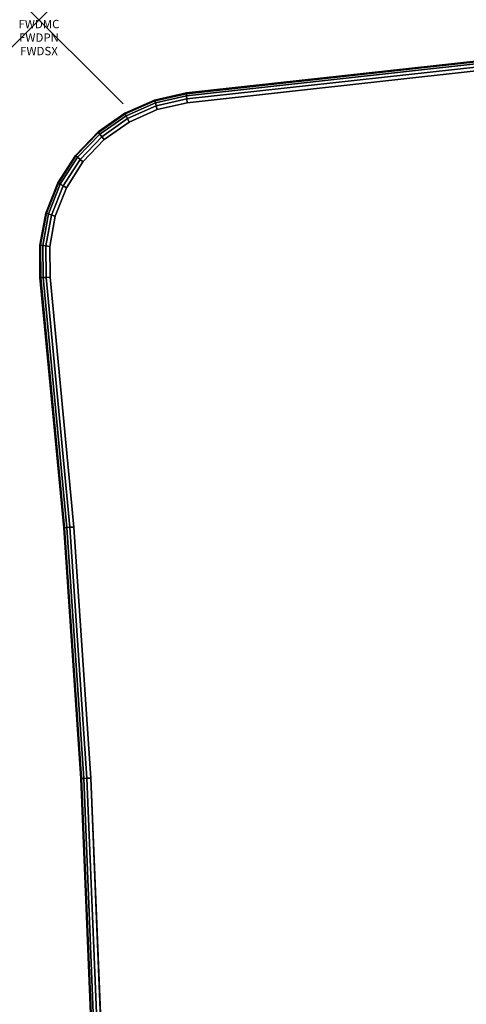
# Model space of a CAD drawing. Units: inches. Extents: x -0.2 to 60, y -30 to 0.
# Drawn here: x -0.2 to 5.1, y -11.7 to 0 of the extents above; entities that cross this region are included whole.
import ezdxf
from ezdxf.enums import TextEntityAlignment as Align

# ---------------------------------------------------------------- set-up
doc = ezdxf.new("R2010")
doc.units = ezdxf.units.IN
doc.header["$MEASUREMENT"] = 0
doc.header["$PDMODE"] = 3
doc.header["$PDSIZE"] = 1
for name, color, linetype in [('A-FURN-3-ATT', 7, 'Continuous'), ('A-FURN-3-NODE', 7, 'Continuous'), ('A-FURN-3-TABLE-SURFACE-BOTTOM', 255, 'Continuous'), ('A-FURN-3-TABLE-SURFACE-EDGE', 255, 'Continuous'), ('A-FURN-3-TABLE-SURFACE-TOP-HPL_TFL', 255, 'Continuous')]:
    doc.layers.add(name, color=color, linetype=linetype)
doc.styles.get("Standard").update_dxf_attribs({"font": 'arial.ttf'})

msp = doc.modelspace()

# ---------------------------------------------------------------- linework, layer by layer
at = {"layer": 'A-FURN-3-NODE'}
msp.add_point((0, 0), dxfattribs=at)
at = {"layer": 'A-FURN-3-TABLE-SURFACE-BOTTOM', "invisible_edges": 5}
for points in [[(57.1, -28.882, 28.03), (1.763, -0.986, 28.03), (5.235, -0.604, 28.03), (57.472, -28.89, 28.03)], [(1.763, -0.986, 28.03), (57.1, -28.882, 28.03), (53.687, -28.519, 28.03), (1.407, -1.067, 28.03)], [(50.26, -28.262, 28.03), (1.074, -1.215, 28.03), (1.407, -1.067, 28.03), (53.687, -28.519, 28.03)], [(1.074, -1.215, 28.03), (50.26, -28.262, 28.03), (46.826, -28.112, 28.03), (0.775, -1.425, 28.03)], [(43.389, -28.07, 28.03), (0.522, -1.689, 28.03), (0.775, -1.425, 28.03), (46.826, -28.112, 28.03)], [(0.522, -1.689, 28.03), (43.389, -28.07, 28.03), (39.953, -28.134, 28.03), (0.326, -1.996, 28.03)], [(36.52, -28.306, 28.03), (0.192, -2.336, 28.03), (0.326, -1.996, 28.03), (39.953, -28.134, 28.03)], [(0.192, -2.336, 28.03), (36.52, -28.306, 28.03), (33.094, -28.585, 28.03), (0.127, -2.695, 28.03)], [(29.678, -28.97, 28.03), (0.132, -3.06, 28.03), (0.127, -2.695, 28.03), (33.094, -28.585, 28.03)], [(26.202, -29.364, 28.03), (0.413, -6.032, 28.03), (0.132, -3.06, 28.03), (29.678, -28.97, 28.03)], [(22.715, -29.648, 28.03), (0.616, -9.017, 28.03), (0.413, -6.032, 28.03), (26.202, -29.364, 28.03)], [(19.221, -29.82, 28.03), (0.738, -12.008, 28.03), (0.616, -9.017, 28.03), (22.715, -29.648, 28.03)]]:
    msp.add_3dface(points, dxfattribs=at)
at = {"layer": 'A-FURN-3-TABLE-SURFACE-TOP-HPL_TFL', "invisible_edges": 10}
for points in [[(5.235, -0.604, 29.03), (1.763, -0.986, 29.03), (57.1, -28.882, 29.03), (57.472, -28.89, 29.03)], [(53.687, -28.519, 29.03), (57.1, -28.882, 29.03), (1.763, -0.986, 29.03), (1.407, -1.067, 29.03)], [(1.407, -1.067, 29.03), (1.074, -1.215, 29.03), (50.26, -28.262, 29.03), (53.687, -28.519, 29.03)], [(46.826, -28.112, 29.03), (50.26, -28.262, 29.03), (1.074, -1.215, 29.03), (0.775, -1.425, 29.03)], [(0.775, -1.425, 29.03), (0.522, -1.689, 29.03), (43.389, -28.07, 29.03), (46.826, -28.112, 29.03)], [(39.953, -28.134, 29.03), (43.389, -28.07, 29.03), (0.522, -1.689, 29.03), (0.326, -1.996, 29.03)], [(0.326, -1.996, 29.03), (0.192, -2.336, 29.03), (36.52, -28.306, 29.03), (39.953, -28.134, 29.03)], [(33.094, -28.585, 29.03), (36.52, -28.306, 29.03), (0.192, -2.336, 29.03), (0.127, -2.695, 29.03)], [(0.127, -2.695, 29.03), (0.132, -3.06, 29.03), (29.678, -28.97, 29.03), (33.094, -28.585, 29.03)], [(0.132, -3.06, 29.03), (0.413, -6.032, 29.03), (26.202, -29.364, 29.03), (29.678, -28.97, 29.03)], [(0.413, -6.032, 29.03), (0.616, -9.017, 29.03), (22.715, -29.648, 29.03), (26.202, -29.364, 29.03)], [(0.616, -9.017, 29.03), (0.738, -12.008, 29.03), (19.221, -29.82, 29.03), (22.715, -29.648, 29.03)]]:
    msp.add_3dface(points, dxfattribs=at)

# ---------------------------------------------------------------- texts
at = {"layer": 'A-FURN-3-ATT', "flags": 1}
for tag, text, p in [('FWDMC', 'FFA', (0, 0)), ('FWDPN', 'FNHG6382', (0, -0.161)), ('FWDSX', 'TFL TOP', (0, -0.321))]:
    msp.add_attdef(tag, text=text, height=0.1, dxfattribs=at).set_placement(p, align=Align.TOP_CENTER)

# ---------------------------------------------------------------- meshes
at = {"layer": 'A-FURN-3-TABLE-SURFACE-EDGE'}
mesh = msp.add_polymesh((9, 9), dxfattribs=at)
for k, corner in enumerate([(1.763, -0.986, 28.03), (1.76, -0.941, 28.039), (1.756, -0.903, 28.065), (1.754, -0.878, 28.103), (1.754, -0.869, 28.148), (1.754, -0.869, 28.912), (1.754, -0.878, 28.957), (1.756, -0.903, 28.995), (1.76, -0.941, 29.021), (5.235, -0.604, 28.03), (5.233, -0.559, 28.039), (5.231, -0.52, 28.065), (5.23, -0.495, 28.103), (5.23, -0.486, 28.148), (5.23, -0.486, 28.912), (5.23, -0.495, 28.957), (5.231, -0.52, 28.995), (5.233, -0.559, 29.021), (8.718, -0.332, 28.03), (8.717, -0.287, 28.039), (8.717, -0.248, 28.065), (8.716, -0.223, 28.103), (8.716, -0.214, 28.148), (8.716, -0.214, 28.912), (8.716, -0.223, 28.957), (8.717, -0.248, 28.995), (8.717, -0.287, 29.021), (12.208, -0.171, 28.03), (12.208, -0.125, 28.039), (12.209, -0.087, 28.065), (12.209, -0.061, 28.103), (12.21, -0.053, 28.148), (12.21, -0.053, 28.912), (12.209, -0.061, 28.957), (12.209, -0.087, 28.995), (12.208, -0.125, 29.021), (15.7, -0.12, 28.03), (15.703, -0.075, 28.039), (15.705, -0.037, 28.065), (15.706, -0.011, 28.103), (15.706, -0.002, 28.148), (15.706, -0.002, 28.912), (15.706, -0.011, 28.957), (15.705, -0.037, 28.995), (15.703, -0.075, 29.021), (19.193, -0.181, 28.03), (19.197, -0.136, 28.039), (19.2, -0.097, 28.065), (19.202, -0.072, 28.103), (19.203, -0.063, 28.148), (19.203, -0.063, 28.912), (19.202, -0.072, 28.957), (19.2, -0.097, 28.995), (19.197, -0.136, 29.021), (22.682, -0.352, 28.03), (22.687, -0.307, 28.039), (22.692, -0.269, 28.065), (22.695, -0.244, 28.103), (22.696, -0.235, 28.148), (22.696, -0.235, 28.912), (22.695, -0.244, 28.957), (22.692, -0.269, 28.995), (22.687, -0.307, 29.021), (26.164, -0.634, 28.03), (26.171, -0.589, 28.039), (26.176, -0.552, 28.065), (26.18, -0.526, 28.103), (26.181, -0.517, 28.148), (26.181, -0.517, 28.912), (26.18, -0.526, 28.957), (26.176, -0.552, 28.995), (26.171, -0.589, 29.021), (29.635, -1.027, 28.03), (29.643, -0.982, 28.039), (29.65, -0.944, 28.065), (29.655, -0.919, 28.103), (29.656, -0.91, 28.148), (29.656, -0.91, 28.912), (29.655, -0.919, 28.957), (29.65, -0.944, 28.995), (29.643, -0.982, 29.021)]):
    mesh.set_mesh_vertex(divmod(k, 9), corner)
mesh = msp.add_polymesh((9, 2), dxfattribs=at)
for k, corner in enumerate([(1.76, -0.941, 29.021), (1.763, -0.986, 29.03), (5.233, -0.559, 29.021), (5.235, -0.604, 29.03), (8.717, -0.287, 29.021), (8.718, -0.332, 29.03), (12.208, -0.125, 29.021), (12.208, -0.171, 29.03), (15.703, -0.075, 29.021), (15.7, -0.12, 29.03), (19.197, -0.136, 29.021), (19.193, -0.181, 29.03), (22.687, -0.307, 29.021), (22.682, -0.352, 29.03), (26.171, -0.589, 29.021), (26.164, -0.634, 29.03), (29.643, -0.982, 29.021), (29.635, -1.027, 29.03)]):
    mesh.set_mesh_vertex(divmod(k, 2), corner)
mesh = msp.add_polymesh((9, 9), dxfattribs=at)
for k, corner in enumerate([(0.132, -3.06, 28.03), (0.087, -3.063, 28.039), (0.048, -3.065, 28.065), (0.023, -3.067, 28.103), (0.011, -3.065, 28.148), (0.014, -3.068, 28.912), (0.023, -3.067, 28.957), (0.048, -3.065, 28.995), (0.087, -3.063, 29.021), (0.127, -2.695, 28.03), (0.082, -2.689, 28.039), (0.044, -2.684, 28.065), (0.018, -2.681, 28.103), (0.009, -2.68, 28.148), (0.009, -2.68, 28.912), (0.018, -2.681, 28.957), (0.044, -2.684, 28.995), (0.082, -2.689, 29.021), (0.192, -2.336, 28.03), (0.149, -2.322, 28.039), (0.113, -2.309, 28.065), (0.089, -2.301, 28.103), (0.08, -2.298, 28.148), (0.08, -2.298, 28.912), (0.089, -2.301, 28.957), (0.113, -2.309, 28.995), (0.149, -2.322, 29.021), (0.326, -1.996, 28.03), (0.286, -1.974, 28.039), (0.253, -1.955, 28.065), (0.231, -1.942, 28.103), (0.223, -1.938, 28.148), (0.223, -1.938, 28.912), (0.231, -1.942, 28.957), (0.253, -1.955, 28.995), (0.286, -1.974, 29.021), (0.522, -1.689, 28.03), (0.488, -1.659, 28.039), (0.459, -1.634, 28.065), (0.44, -1.617, 28.103), (0.433, -1.612, 28.148), (0.433, -1.612, 28.912), (0.44, -1.617, 28.957), (0.459, -1.634, 28.995), (0.488, -1.659, 29.021), (0.775, -1.425, 28.03), (0.747, -1.39, 28.039), (0.724, -1.359, 28.065), (0.708, -1.339, 28.103), (0.702, -1.332, 28.148), (0.702, -1.332, 28.912), (0.708, -1.339, 28.957), (0.724, -1.359, 28.995), (0.747, -1.39, 29.021), (1.074, -1.215, 28.03), (1.053, -1.175, 28.039), (1.036, -1.141, 28.065), (1.024, -1.118, 28.103), (1.02, -1.11, 28.148), (1.02, -1.11, 28.912), (1.024, -1.118, 28.957), (1.036, -1.141, 28.995), (1.053, -1.175, 29.021), (1.407, -1.067, 28.03), (1.395, -1.024, 28.039), (1.385, -0.987, 28.065), (1.378, -0.962, 28.103), (1.375, -0.954, 28.148), (1.375, -0.954, 28.912), (1.378, -0.962, 28.957), (1.385, -0.987, 28.995), (1.395, -1.024, 29.021), (1.763, -0.986, 28.03), (1.76, -0.941, 28.039), (1.756, -0.903, 28.065), (1.754, -0.878, 28.103), (1.754, -0.869, 28.148), (1.754, -0.869, 28.912), (1.754, -0.878, 28.957), (1.756, -0.903, 28.995), (1.76, -0.941, 29.021)]):
    mesh.set_mesh_vertex(divmod(k, 9), corner)
mesh = msp.add_polymesh((9, 2), dxfattribs=at)
for k, corner in enumerate([(0.087, -3.063, 29.021), (0.132, -3.06, 29.03), (0.082, -2.689, 29.021), (0.127, -2.695, 29.03), (0.149, -2.322, 29.021), (0.192, -2.336, 29.03), (0.286, -1.974, 29.021), (0.326, -1.996, 29.03), (0.488, -1.659, 29.021), (0.522, -1.689, 29.03), (0.747, -1.39, 29.021), (0.775, -1.425, 29.03), (1.053, -1.175, 29.021), (1.074, -1.215, 29.03), (1.395, -1.024, 29.021), (1.407, -1.067, 29.03), (1.76, -0.941, 29.021), (1.763, -0.986, 29.03)]):
    mesh.set_mesh_vertex(divmod(k, 2), corner)
mesh = msp.add_polymesh((9, 9), dxfattribs=at)
for k, corner in enumerate([(0.129, -26.947, 28.03), (0.084, -26.943, 28.039), (0.046, -26.938, 28.065), (0.02, -26.936, 28.103), (0.011, -26.935, 28.148), (0.011, -26.935, 28.912), (0.02, -26.936, 28.957), (0.046, -26.938, 28.995), (0.084, -26.943, 29.021), (0.413, -23.968, 28.03), (0.368, -23.965, 28.039), (0.33, -23.962, 28.065), (0.304, -23.96, 28.103), (0.295, -23.959, 28.148), (0.295, -23.959, 28.912), (0.304, -23.96, 28.957), (0.33, -23.962, 28.995), (0.368, -23.965, 29.021), (0.616, -20.983, 28.03), (0.571, -20.98, 28.039), (0.532, -20.978, 28.065), (0.507, -20.977, 28.103), (0.498, -20.976, 28.148), (0.498, -20.976, 28.912), (0.507, -20.977, 28.957), (0.532, -20.978, 28.995), (0.571, -20.98, 29.021), (0.738, -17.992, 28.03), (0.692, -17.991, 28.039), (0.654, -17.99, 28.065), (0.628, -17.989, 28.103), (0.619, -17.989, 28.148), (0.619, -17.989, 28.912), (0.628, -17.989, 28.957), (0.654, -17.99, 28.995), (0.692, -17.991, 29.021), (0.778, -15, 28.03), (0.733, -15, 28.039), (0.695, -15, 28.065), (0.669, -15, 28.103), (0.66, -15, 28.148), (0.66, -15, 28.912), (0.669, -15, 28.957), (0.695, -15, 28.995), (0.733, -15, 29.021), (0.738, -12.008, 28.03), (0.692, -12.009, 28.039), (0.654, -12.01, 28.065), (0.628, -12.011, 28.103), (0.619, -12.011, 28.148), (0.619, -12.011, 28.912), (0.628, -12.011, 28.957), (0.654, -12.01, 28.995), (0.692, -12.009, 29.021), (0.616, -9.017, 28.03), (0.571, -9.02, 28.039), (0.532, -9.022, 28.065), (0.507, -9.023, 28.103), (0.498, -9.024, 28.148), (0.498, -9.024, 28.912), (0.507, -9.023, 28.957), (0.532, -9.022, 28.995), (0.571, -9.02, 29.021), (0.413, -6.032, 28.03), (0.368, -6.035, 28.039), (0.33, -6.038, 28.065), (0.304, -6.041, 28.103), (0.295, -6.041, 28.148), (0.295, -6.041, 28.912), (0.304, -6.041, 28.957), (0.33, -6.038, 28.995), (0.368, -6.035, 29.021), (0.132, -3.06, 28.03), (0.087, -3.063, 28.039), (0.048, -3.065, 28.065), (0.023, -3.067, 28.103), (0.011, -3.065, 28.148), (0.014, -3.068, 28.912), (0.023, -3.067, 28.957), (0.048, -3.065, 28.995), (0.087, -3.063, 29.021)]):
    mesh.set_mesh_vertex(divmod(k, 9), corner)
mesh = msp.add_polymesh((9, 2), dxfattribs=at)
for k, corner in enumerate([(0.084, -26.943, 29.021), (0.129, -26.947, 29.03), (0.368, -23.965, 29.021), (0.413, -23.968, 29.03), (0.571, -20.98, 29.021), (0.616, -20.983, 29.03), (0.692, -17.991, 29.021), (0.738, -17.992, 29.03), (0.733, -15, 29.021), (0.778, -15, 29.03), (0.692, -12.009, 29.021), (0.738, -12.008, 29.03), (0.571, -9.02, 29.021), (0.616, -9.017, 29.03), (0.368, -6.035, 29.021), (0.413, -6.032, 29.03), (0.087, -3.063, 29.021), (0.132, -3.06, 29.03)]):
    mesh.set_mesh_vertex(divmod(k, 2), corner)

doc.saveas('drawing.dxf')
